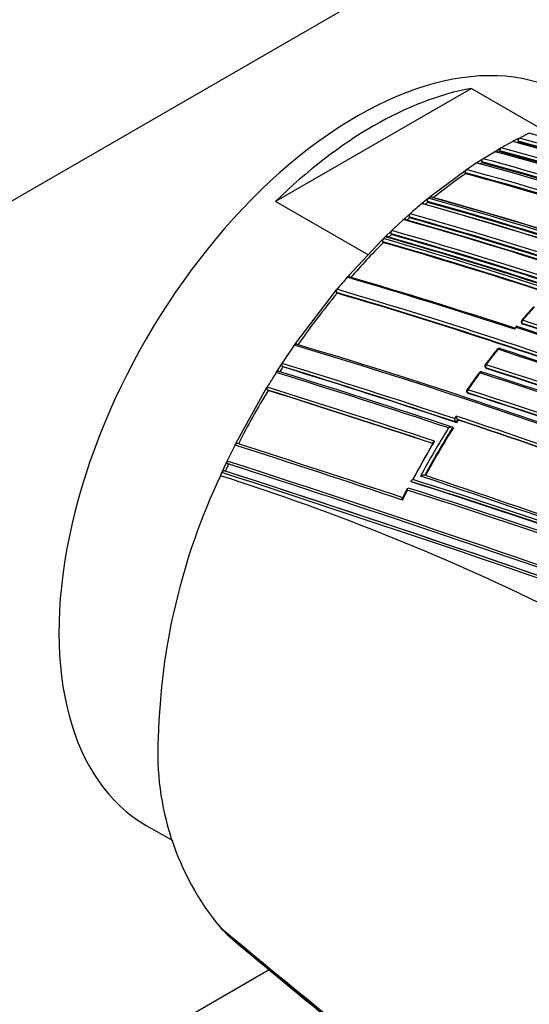
# Model space of a CAD drawing. Units: millimetres. Extents: x 0 to 1242, y 0 to 1545.
# Drawn here: x 1103 to 1124, y 274 to 316 of the extents above; entities that cross this region are included whole.
import ezdxf
from ezdxf import colors
from ezdxf.entities.mleader import LeaderData, LeaderLine
from ezdxf.math import Vec2, Vec3

# ---------------------------------------------------------------- set-up
doc = ezdxf.new("R2010")
doc.units = ezdxf.units.MM
doc.layers.add('DV6_Défaut', color=7, linetype='Continuous')
doc.layers.add('Défaut', color=7, linetype='Continuous')

# ---------------------------------------------------------------- blocks, each defined once
blk = doc.blocks.new('_DOT')
at = {"color": 0}
blk.add_line((0, 0), (-1, 0), dxfattribs=at)
at = {"color": 0, "const_width": 0.333}
blk.add_lwpolyline([(-0.1665, 0, 1), (0.1665, 0, 1)], format="xyb", close=True, dxfattribs=at)
blk = doc.blocks.new('SE5')
at = {"layer": 'DV6_Défaut', "color": 7, "linetype": 'Continuous'}
for p, q in [((1011.587, 256.369), (1116.239, 316.79)), ((1121.837, 313.49), (1113.47, 308.659)), ((1121.837, 313.49), (1124.797, 311.78)), ((1123.593, 311.222), (1123.098, 310.952)), ((1123.664, 311.259), (1123.593, 311.222)), ((1123.805, 311.332), (1123.664, 311.259)), ((1123.876, 311.368), (1123.805, 311.332)), ((1123.826, 311.194), (1123.819, 311.24)), ((1124.3, 311.574), (1123.876, 311.368)), ((1122.32, 310.487), (1122.815, 310.788)), ((1122.815, 310.788), (1122.886, 310.83)), ((1122.886, 310.83), (1122.957, 310.87)), ((1123.027, 310.911), (1122.957, 310.87)), ((1122.984, 310.736), (1122.957, 310.871)), ((1123.098, 310.952), (1123.027, 310.911)), ((1123.054, 310.777), (1123.045, 310.821)), ((1122.108, 310.352), (1122.25, 310.442)), ((1122.25, 310.442), (1122.32, 310.487)), ((1120.128, 308.916), (1121.542, 309.974)), ((1121.542, 309.974), (1121.613, 310.023)), ((1121.613, 310.023), (1122.037, 310.306)), ((1122.037, 310.306), (1122.108, 310.352)), ((1122.282, 310.311), (1122.271, 310.355)), ((1121.579, 309.846), (1121.567, 309.889)), ((1119.775, 308.625), (1119.916, 308.743)), ((1119.916, 308.743), (1119.986, 308.8)), ((1119.986, 308.8), (1120.058, 308.859)), ((1120.058, 308.859), (1120.128, 308.916)), ((1117.419, 306.379), (1113.47, 308.659)), ((1119.705, 308.567), (1119.775, 308.625)), ((1119.964, 308.624), (1119.948, 308.663)), ((1118.428, 307.418), (1118.928, 307.886)), ((1118.928, 307.886), (1118.997, 307.948)), ((1118.997, 307.948), (1119.138, 308.075)), ((1119.138, 308.075), (1119.207, 308.136)), ((1119.191, 307.961), (1119.173, 307.999)), ((1116.593, 305.497), (1118.007, 307.007)), ((1118.007, 307.007), (1118.074, 307.073)), ((1118.074, 307.073), (1118.152, 307.15)), ((1118.152, 307.15), (1118.219, 307.216)), ((1118.219, 307.216), (1118.36, 307.353)), ((1118.36, 307.353), (1118.428, 307.418)), ((1118.418, 307.245), (1118.399, 307.281)), ((1118.067, 306.901), (1118.047, 306.936)), ((1116.529, 305.424), (1116.593, 305.497)), ((1116.027, 304.833), (1116.09, 304.909)), ((1114.33, 302.603), (1116.027, 304.833)), ((1116.099, 304.744), (1116.075, 304.773)), ((1123.67, 303.201), (1123.74, 303.284)), ((1123.748, 303.332), (1123.677, 303.25)), ((1123.971, 303.472), (1123.993, 303.441)), ((1124.017, 303.424), (1123.996, 303.455)), ((1113.749, 301.744), (1114.272, 302.52)), ((1114.272, 302.52), (1114.33, 302.603)), ((1113.552, 301.44), (1113.694, 301.659)), ((1113.694, 301.659), (1113.749, 301.744)), ((1113.779, 301.594), (1113.751, 301.616)), ((1122.428, 301.565), (1122.453, 301.539)), ((1122.473, 301.526), (1122.448, 301.552)), ((1113.498, 301.355), (1113.552, 301.44)), ((1113.057, 300.644), (1113.11, 300.731)), ((1111.784, 298.347), (1113.057, 300.644)), ((1113.146, 300.587), (1113.117, 300.606)), ((1121.657, 300.495), (1121.683, 300.471)), ((1121.701, 300.461), (1121.674, 300.484)), ((1121.174, 299.494), (1121.103, 299.384)), ((1121.062, 298.992), (1121.034, 299.012)), ((1121.034, 299.012), (1121.034, 299.012)), ((1121.175, 299.234), (1121.245, 299.344)), ((1121.203, 299.213), (1121.175, 299.234)), ((1121.175, 299.234), (1121.175, 299.234)), ((1121.273, 299.323), (1121.245, 299.344)), ((1121.245, 299.344), (1121.245, 299.344)), ((1111.403, 297.572), (1111.738, 298.256)), ((1111.738, 298.256), (1111.784, 298.347)), ((1111.219, 297.177), (1111.36, 297.48)), ((1111.36, 297.48), (1111.403, 297.572)), ((1111.458, 297.448), (1111.425, 297.458)), ((1111.113, 296.944), (1111.176, 297.085)), ((1111.176, 297.085), (1111.219, 297.177)), ((1111.317, 297.147), (1111.285, 297.157)), ((1119.303, 296.673), (1119.272, 296.687)), ((1119.272, 296.687), (1119.272, 296.687)), ((1107.946, 282.014), (1109.078, 281.36)), ((1111.113, 277.644), (1111.176, 277.577)), ((1111.176, 277.577), (1111.219, 277.534)), ((1111.219, 277.534), (1111.36, 277.394)), ((1111.36, 277.394), (1111.403, 277.353)), ((1111.403, 277.353), (1111.738, 277.055)), ((1111.738, 277.055), (1111.784, 277.017)), ((1113.199, 275.843), (1089.22, 261.999))]:
    blk.add_line(p, q, dxfattribs=at)
for centre, radius, start, end in [((1085.855, 170.969), 145.241, 71.91239, 74.94018), ((1123.945, 311.261), 0.127, 122.7605, 189.3727), ((1085.36, 168.837), 147.504, 71.8781, 74.88641), ((1085.309, 168.627), 147.859, 71.90577, 74.88041), ((1084.524, 165.228), 151.655, 71.97935, 74.79477), ((1086.44, 174.636), 140.927, 71.92241, 75.04201), ((1123.171, 310.846), 0.128, 124.5232, 191.2361), ((1086.734, 174.873), 140.714, 71.89371, 75.04575), ((1086.723, 174.797), 140.93, 71.92236, 75.04188), ((1131.638, 295.869), 17.201, 117.0082, 117.1807), ((1085.312, 168.637), 147.669, 71.87737, 74.88152), ((1122.396, 310.384), 0.128, 126.125, 192.9886), ((1084.571, 170.2), 145.277, 71.91221, 74.93923), ((1132.527, 294.216), 19.078, 119.7689, 120.012), ((1086.69, 174.676), 140.875, 71.8931, 75.04067), ((1121.692, 309.921), 0.129, 127.6056, 194.5116), ((1081.757, 163.417), 151.927, 71.98071, 74.79104), ((1083.487, 167.614), 147.808, 71.90604, 74.88175), ((1133.059, 293.295), 20.142, 122.3475, 122.6146), ((1084.487, 169.962), 145.388, 71.88442, 74.9369), ((1084.584, 170.18), 145.113, 71.88511, 74.94284), ((1134.986, 290.451), 23.578, 124.6535, 128.9177), ((1081.748, 163.411), 151.793, 72.02122, 74.79206), ((1081.864, 163.681), 151.465, 72.03982, 74.79865), ((1120.069, 308.703), 0.127, 130.6642, 198.3818), ((1074.197, 144.394), 170.663, 69.33964, 74.43688), ((1074.769, 145.973), 169.065, 71.93381, 74.46183), ((1075.437, 147.669), 167.257, 71.97197, 74.49114), ((1136.746, 288.357), 26.435, 130.1374, 131.5653), ((1073.147, 141.92), 173.029, 61.23816, 74.39073), ((1073.439, 142.448), 172.449, 61.22522, 74.40231), ((1136.124, 289.015), 25.41, 129.4933, 129.836), ((1074.202, 144.38), 170.533, 69.31524, 74.4398), ((1074.437, 144.996), 169.843, 69.3073, 74.45181), ((1068.903, 130.922), 183.899, 71.81879, 74.21521), ((1069.585, 132.629), 182.086, 71.84316, 74.2428), ((1136.93, 288.068), 26.653, 131.7245, 132.0516), ((1119.291, 308.043), 0.126, 132.0381, 200.4256), ((1070.349, 134.602), 180.14, 71.80538, 74.27394), ((1070.538, 135.078), 179.599, 71.8066, 74.2823), ((1070.365, 134.718), 180.165, 71.82496, 74.27043), ((1118.159, 306.985), 0.123, 133.971, 203.6424), ((1063.193, 115.634), 199.151, 71.85468, 74.00368), ((1064.157, 118.384), 196.337, 71.79152, 74.03734), ((1064.928, 120.36), 194.248, 71.77442, 74.0652), ((1137.319, 287.598), 27.263, 133.8904, 134.2322), ((1118.513, 307.328), 0.124, 133.3882, 202.5946), ((1065.793, 122.639), 191.989, 71.77988, 74.09737), ((1066.013, 123.202), 191.358, 71.78129, 74.10615), ((1065.676, 122.355), 192.434, 71.79915, 74.08992), ((1139.593, 285.299), 30.497, 134.8996, 138.76), ((1063.471, 116.425), 198.174, 71.88746, 74.01447), ((1063.709, 117.039), 197.49, 71.90146, 74.02341), ((1140.863, 284.239), 32.263, 138.959, 140.16), ((1051.345, 83.37), 231.423, 71.78875, 73.64045), ((1052.599, 86.852), 227.77, 71.81345, 73.67062), ((1049.984, 80.946), 233.515, 69.82639, 73.55521), ((1142.031, 283.227), 33.697, 140.3156, 145.0488), ((1050.367, 81.963), 232.297, 69.80301, 73.56904), ((1050.42, 81.991), 232.234, 69.80523, 73.57186), ((1148.237, 282.25), 32.311, 137.3172, 138.6554), ((1147.64, 282.72), 31.529, 137.174, 138.5462), ((1057.667, 102.366), 211.503, 69.70576, 71.79631), ((1058.361, 104.097), 209.687, 69.67308, 71.82146), ((1124.053, 303.53), 0.1, 138.5239, 215.1199), ((1059.288, 106.57), 207.246, 69.67381, 71.8065), ((1059.085, 106.076), 207.914, 69.67721, 71.80402), ((1059.504, 107.103), 206.649, 69.6704, 71.80892), ((1044.582, 68.682), 244.003, 66.07243, 73.40448), ((1045.536, 71.178), 241.403, 66.01165, 73.42903), ((1123.012, 302.291), 0.1, 71.7447, 141.3676), ((1149.541, 281.175), 34.007, 141.4804, 142.8896), ((1149.521, 281.142), 33.985, 141.3926, 142.8045), ((1051.814, 86.456), 227.314, 69.81488, 71.75954), ((1052.597, 88.457), 225.222, 69.80408, 71.7666), ((1143.016, 282.525), 34.906, 146.8863, 147.2916), ((1008.94, -37.533), 355.097, 71.58689, 72.8331), ((1009.825, -35.116), 352.404, 71.58043, 72.84812), ((1010.43, -33.45), 350.621, 71.58279, 72.85685), ((1122.5, 301.634), 0.1, 142.7782, 223.6396), ((1066.643, 126.302), 183.921, 59.85293, 72.33695), ((1066.513, 126.006), 184.372, 59.87435, 72.33863), ((1143.311, 282.386), 35.336, 147.5334, 148.7243), ((1004.303, -50.996), 368.882, 71.58155, 72.78161), ((1006.174, -45.724), 363.367, 71.57789, 72.80246), ((1150.459, 280.479), 35.16, 143.5955, 145.0417), ((1150.364, 280.51), 35.038, 143.5259, 144.9794), ((1122.24, 301.287), 0.1, 71.703, 143.4996), ((1066.102, 124.869), 185.168, 59.96699, 72.36827), ((1066.391, 125.538), 184.504, 59.92907, 72.36338), ((1066.213, 125.336), 184.954, 59.87971, 72.29098), ((987.164, -101.445), 421.435, 71.5913, 72.61144), ((1143.341, 282.323), 35.289, 148.8315, 153.0654), ((989.715, -93.945), 413.398, 71.60234, 72.63211), ((990.66, -91.254), 410.539, 71.60927, 72.64121), ((1121.723, 300.569), 0.1, 144.9517, 228.4281), ((1064.821, 120.871), 188.522, 60.28447, 72.44912), ((1064.99, 121.277), 187.958, 60.25707, 72.44736), ((1064.378, 119.897), 189.445, 60.29539, 72.38708), ((1025.299, 11.173), 303.844, 70.16735, 71.60652), ((1121.426, 299.521), 0.253, 186.1653, 224.4826), ((1151.543, 279.792), 36.059, 147.7899, 151.559), ((1121.353, 299.412), 0.252, 186.2544, 224.8535), ((1151.238, 279.968), 35.672, 147.1412, 147.3499), ((1026.185, 13.606), 301.135, 70.18024, 71.59848), ((1026.858, 15.477), 299.136, 70.18065, 71.60148), ((1151.531, 279.8), 36.186, 147.9733, 151.7474), ((1151.513, 279.799), 35.995, 147.7761, 151.543), ((891.192, -385.193), 718.153, 71.515525, 72.115283), ((897.245, -367.39), 699.446, 71.524716, 72.132328), ((1151.268, 279.862), 36.15, 149.2895, 152.0998), ((1151.363, 279.849), 36.236, 149.1611, 152.1414), ((1142.528, 282.725), 34.381, 154.6453, 155.1986), ((879.736, -417.978), 752.118, 70.301263, 72.060027), ((888.164, -393.067), 725.721, 72.03713, 72.08285), ((895.696, -370.909), 702.32, 72.059862, 72.108682), ((1136.252, 285.077), 27.799, 154.7306, 178.5864), ((1080.749, 201.043), 100.593, 63.49181, 72.43169), ((844.306, -523.814), 863.188, 70.459139, 71.99088), ((855.883, -489.476), 827.056, 70.408664, 72.012582), ((864.128, -465.135), 801.359, 70.432849, 72.033397), ((888.164, -393.067), 725.721, 70.582473, 72.03713), ((973.984, -139.612), 460.206, 70.59724, 71.54632), ((976.954, -131.035), 451.22, 70.58997, 71.5391), ((1050.791, 77.01), 230.103, 64.74704, 72.68596), ((1045.325, 63.062), 245.044, 64.9754, 72.42859), ((1050.308, 75.596), 231.704, 64.81935, 72.67015), ((1150.92, 280.073), 35.74, 152.9441, 153.6969), ((1130.788, 290.304), 13.189, 152.4551, 154.4843), ((1046.492, 64.76), 242.683, 65.10768, 72.59328), ((1047.272, 67.008), 240.4, 65.014, 72.60756), ((1120.115, 285.077), 11.675, 176.6293, 219.5437), ((2157.731, 1539.399), 1639.351, 230.327712, 231.312787), ((2005.614, 1351.993), 1398.036, 230.254424, 230.634057)]:
    blk.add_arc(centre, radius, start, end, dxfattribs=at)
for centre, major_axis, ratio, start_param, end_param in [((1116.239, 297.194), (-12, -20.785), 0.57735, 2.6553, 3.926991), ((1116.946, 297.602), (9, 15.588), 0.57735, 0, 3.141593), ((1117.653, 297.194), (9, 15.588), 0.57735, 0.450502, 1.120294), ((1124.053, 303.53), (0.0818, 0.0575), 0.647467, 3.141593, 3.591241), ((1124.053, 303.53), (0.0749, -0.0662), 0.270235, 2.405535, 3.141595), ((1124.053, 303.53), (0.0749, -0.0662), 0.270235, 3.141595, 3.16786), ((1124.053, 303.53), (0.0312, 0.095), 0.68584, 1.093421, 2.669042), ((1123.012, 302.291), (-0.0313, -0.095), 0.68544, 3.141593, 4.315724), ((1123.012, 302.291), (-0.0313, -0.095), 0.68544, 2.740088, 3.141593), ((1123.012, 302.291), (0.0781, -0.0624), 0.206906, 2.385, 3.145726), ((1122.5, 301.634), (0.0796, -0.0605), 0.17424, 2.375459, 3.141591), ((1122.5, 301.634), (0.0796, -0.0605), 0.17424, 3.141591, 3.16478), ((1122.5, 301.634), (0.0314, 0.0949), 0.685268, 1.215278, 2.790906), ((1122.5, 301.634), (0.0724, 0.069), 0.683384, 3.141595, 3.491394), ((1122.24, 301.287), (0.0804, -0.0595), 0.15727, 2.370757, 3.145668), ((1122.24, 301.287), (-0.0314, -0.0949), 0.685145, 3.141593, 4.378013), ((1122.24, 301.287), (-0.0314, -0.0949), 0.685145, 2.802386, 3.141593), ((1121.723, 300.569), (0.0819, -0.0574), 0.122605, 2.361676, 3.141593), ((1121.723, 300.569), (0.0819, -0.0574), 0.122605, 3.141593, 3.169295), ((1121.723, 300.569), (0.0315, 0.0949), 0.68496, 1.27963, 2.855261), ((1121.723, 300.569), (0.0664, 0.0748), 0.698313, 3.141593, 3.433189), ((1066.148, 348.841), (135.461, -126.985), 0.127018, -1.116396, -1.00097)]:
    blk.add_ellipse(centre, major_axis=major_axis, ratio=ratio, start_param=start_param, end_param=end_param, dxfattribs=at)
for points, knots in [([(1122.123, 310.283), (1122.122, 310.286), (1122.121, 310.289), (1122.119, 310.291), (1122.114, 310.298), (1122.108, 310.305), (1122.101, 310.309), (1122.094, 310.313), (1122.086, 310.316), (1122.078, 310.317), (1122.07, 310.318), (1122.062, 310.317), (1122.054, 310.314), (1122.048, 310.312), (1122.043, 310.309), (1122.037, 310.306)], [0, 0, 0, 0, 0.079529, 0.079529, 0.079529, 0.330528, 0.330528, 0.330528, 0.581542, 0.581542, 0.581542, 0.832584, 0.832584, 0.832584, 1, 1, 1, 1]), ([(1120.159, 308.836), (1120.156, 308.845), (1120.151, 308.853), (1120.145, 308.859), (1120.139, 308.865), (1120.132, 308.87), (1120.125, 308.873), (1120.117, 308.876), (1120.109, 308.878), (1120.1, 308.877), (1120.092, 308.877), (1120.083, 308.874), (1120.075, 308.87), (1120.069, 308.867), (1120.064, 308.864), (1120.058, 308.859)], [0, 0, 0, 0, 0.213963, 0.213963, 0.213963, 0.427919, 0.427919, 0.427919, 0.641994, 0.641994, 0.641994, 0.85632, 0.85632, 0.85632, 1, 1, 1, 1]), ([(1119.807, 308.546), (1119.803, 308.555), (1119.798, 308.563), (1119.792, 308.569), (1119.787, 308.575), (1119.779, 308.58), (1119.772, 308.583), (1119.764, 308.586), (1119.756, 308.587), (1119.747, 308.586), (1119.739, 308.585), (1119.73, 308.582), (1119.722, 308.578), (1119.716, 308.575), (1119.711, 308.571), (1119.705, 308.567)], [0, 0, 0, 0, 0.213875, 0.213875, 0.213875, 0.427741, 0.427741, 0.427741, 0.641758, 0.641758, 0.641758, 0.856087, 0.856087, 0.856087, 1, 1, 1, 1]), ([(1119.033, 307.872), (1119.029, 307.881), (1119.023, 307.888), (1119.017, 307.894), (1119.011, 307.899), (1119.003, 307.903), (1118.995, 307.906), (1118.988, 307.908), (1118.979, 307.908), (1118.97, 307.907), (1118.962, 307.906), (1118.953, 307.902), (1118.945, 307.898), (1118.939, 307.894), (1118.934, 307.89), (1118.928, 307.886)], [0, 0, 0, 0, 0.213668, 0.213668, 0.213668, 0.427321, 0.427321, 0.427321, 0.641201, 0.641201, 0.641201, 0.855556, 0.855556, 0.855556, 1, 1, 1, 1]), ([(1118.258, 307.144), (1118.254, 307.152), (1118.248, 307.159), (1118.241, 307.164), (1118.235, 307.169), (1118.227, 307.173), (1118.219, 307.175), (1118.211, 307.176), (1118.202, 307.176), (1118.194, 307.174), (1118.185, 307.172), (1118.176, 307.168), (1118.168, 307.163), (1118.162, 307.159), (1118.157, 307.155), (1118.152, 307.15)], [0, 0, 0, 0, 0.213422, 0.213422, 0.213422, 0.426823, 0.426823, 0.426823, 0.64054, 0.64054, 0.64054, 0.85492, 0.85492, 0.85492, 1, 1, 1, 1]), ([(1116.638, 305.434), (1116.633, 305.441), (1116.627, 305.447), (1116.62, 305.451), (1116.613, 305.454), (1116.605, 305.457), (1116.596, 305.457), (1116.588, 305.458), (1116.579, 305.456), (1116.57, 305.453), (1116.561, 305.45), (1116.553, 305.445), (1116.544, 305.439), (1116.539, 305.434), (1116.533, 305.429), (1116.529, 305.424)], [0, 0, 0, 0, 0.212797, 0.212797, 0.212797, 0.425559, 0.425559, 0.425559, 0.638858, 0.638858, 0.638858, 0.853291, 0.853291, 0.853291, 1, 1, 1, 1]), ([(1116.09, 304.909), (1116.083, 304.9), (1116.077, 304.891), (1116.072, 304.88), (1116.067, 304.87), (1116.063, 304.859), (1116.061, 304.848), (1116.059, 304.838), (1116.058, 304.827), (1116.059, 304.816), (1116.06, 304.806), (1116.062, 304.797), (1116.066, 304.788), (1116.068, 304.783), (1116.071, 304.778), (1116.075, 304.773)], [0, 0, 0, 0, 0.216018, 0.216018, 0.216018, 0.432075, 0.432075, 0.432075, 0.647512, 0.647512, 0.647512, 0.861622, 0.861622, 0.861622, 1, 1, 1, 1]), ([(1123.677, 303.251), (1123.677, 303.251), (1123.677, 303.25), (1123.677, 303.25), (1123.673, 303.246), (1123.671, 303.238), (1123.67, 303.229), (1123.669, 303.222), (1123.669, 303.213), (1123.67, 303.203), (1123.67, 303.202), (1123.67, 303.202), (1123.67, 303.201)], [0, 0, 0, 0, 0.032539, 0.032539, 0.032539, 0.546298, 0.546298, 0.546298, 0.979183, 0.979183, 0.979183, 1, 1, 1, 1]), ([(1123.779, 303.319), (1123.775, 303.324), (1123.771, 303.329), (1123.767, 303.332), (1123.763, 303.335), (1123.76, 303.336), (1123.757, 303.336), (1123.753, 303.337), (1123.75, 303.335), (1123.747, 303.332), (1123.744, 303.328), (1123.742, 303.32), (1123.741, 303.311), (1123.74, 303.304), (1123.74, 303.295), (1123.74, 303.285), (1123.74, 303.284), (1123.74, 303.284), (1123.74, 303.284)], [0, 0, 0, 0, 0.147765, 0.147765, 0.147765, 0.294466, 0.294466, 0.294466, 0.495551, 0.495551, 0.495551, 0.763434, 0.763434, 0.763434, 0.98915, 0.98915, 0.98915, 1, 1, 1, 1]), ([(1123.993, 303.441), (1123.995, 303.439), (1123.997, 303.437), (1123.999, 303.435), (1124.004, 303.43), (1124.01, 303.426), (1124.017, 303.424)], [0, 0, 0, 0, 0.30323, 0.30323, 0.30323, 1, 1, 1, 1]), ([(1114.385, 302.555), (1114.379, 302.56), (1114.371, 302.564), (1114.363, 302.566), (1114.356, 302.568), (1114.347, 302.568), (1114.338, 302.567), (1114.33, 302.565), (1114.321, 302.562), (1114.312, 302.557), (1114.303, 302.552), (1114.295, 302.546), (1114.287, 302.538), (1114.282, 302.533), (1114.277, 302.527), (1114.272, 302.52)], [0, 0, 0, 0, 0.211762, 0.211762, 0.211762, 0.423466, 0.423466, 0.423466, 0.636069, 0.636069, 0.636069, 0.85059, 0.85059, 0.85059, 1, 1, 1, 1]), ([(1113.749, 301.744), (1113.743, 301.734), (1113.737, 301.724), (1113.734, 301.713), (1113.73, 301.703), (1113.728, 301.692), (1113.727, 301.681), (1113.726, 301.671), (1113.727, 301.66), (1113.729, 301.651), (1113.731, 301.642), (1113.735, 301.634), (1113.74, 301.627), (1113.743, 301.623), (1113.747, 301.619), (1113.751, 301.616)], [0, 0, 0, 0, 0.217132, 0.217132, 0.217132, 0.434328, 0.434328, 0.434328, 0.65049, 0.65049, 0.65049, 0.864462, 0.864462, 0.864462, 1, 1, 1, 1]), ([(1122.453, 301.539), (1122.453, 301.538), (1122.453, 301.538), (1122.453, 301.538), (1122.459, 301.532), (1122.466, 301.528), (1122.473, 301.526)], [0, 0, 0, 0, 0.0410618, 0.0410618, 0.0410618, 1, 1, 1, 1]), ([(1113.61, 301.398), (1113.603, 301.402), (1113.596, 301.406), (1113.588, 301.407), (1113.58, 301.408), (1113.571, 301.408), (1113.562, 301.406), (1113.554, 301.403), (1113.545, 301.399), (1113.536, 301.394), (1113.528, 301.389), (1113.519, 301.381), (1113.512, 301.373), (1113.507, 301.368), (1113.502, 301.361), (1113.498, 301.355)], [0, 0, 0, 0, 0.211377, 0.211377, 0.211377, 0.422689, 0.422689, 0.422689, 0.635031, 0.635031, 0.635031, 0.849577, 0.849577, 0.849577, 1, 1, 1, 1]), ([(1113.11, 300.731), (1113.104, 300.721), (1113.099, 300.71), (1113.096, 300.7), (1113.092, 300.689), (1113.09, 300.678), (1113.09, 300.668), (1113.089, 300.657), (1113.091, 300.647), (1113.093, 300.639), (1113.096, 300.63), (1113.1, 300.622), (1113.105, 300.616), (1113.108, 300.612), (1113.112, 300.608), (1113.117, 300.606)], [0, 0, 0, 0, 0.217451, 0.217451, 0.217451, 0.434974, 0.434974, 0.434974, 0.651342, 0.651342, 0.651342, 0.865273, 0.865273, 0.865273, 1, 1, 1, 1]), ([(1121.034, 299.012), (1121.029, 299.016), (1121.023, 299.019), (1121.016, 299.02), (1121.009, 299.022), (1121.001, 299.024), (1120.993, 299.024), (1120.981, 299.025), (1120.968, 299.024), (1120.955, 299.022), (1120.937, 299.02), (1120.919, 299.016), (1120.902, 299.01), (1120.885, 299.005), (1120.869, 298.998), (1120.855, 298.991), (1120.854, 298.991), (1120.854, 298.991), (1120.853, 298.99)], [0, 0, 0, 0, 0.127988, 0.127988, 0.127988, 0.254686, 0.254686, 0.254686, 0.442718, 0.442718, 0.442718, 0.722229, 0.722229, 0.722229, 0.989912, 0.989912, 0.989912, 1, 1, 1, 1]), ([(1111.848, 298.321), (1111.841, 298.324), (1111.833, 298.325), (1111.825, 298.324), (1111.817, 298.324), (1111.808, 298.321), (1111.799, 298.317), (1111.79, 298.314), (1111.782, 298.308), (1111.774, 298.301), (1111.765, 298.294), (1111.758, 298.286), (1111.751, 298.277), (1111.746, 298.27), (1111.742, 298.263), (1111.739, 298.256)], [0, 0, 0, 0, 0.210535, 0.210535, 0.210535, 0.420986, 0.420986, 0.420986, 0.632753, 0.632753, 0.632753, 0.847354, 0.847354, 0.847354, 1, 1, 1, 1]), ([(1120.187, 298.324), (1120.182, 298.327), (1120.179, 298.331), (1120.176, 298.336), (1120.174, 298.34), (1120.173, 298.344), (1120.174, 298.349), (1120.174, 298.356), (1120.177, 298.363), (1120.182, 298.37), (1120.188, 298.38), (1120.198, 298.39), (1120.21, 298.399), (1120.221, 298.408), (1120.234, 298.416), (1120.248, 298.424), (1120.249, 298.424), (1120.25, 298.424), (1120.25, 298.425)], [0, 0, 0, 0, 0.127373, 0.127373, 0.127373, 0.253448, 0.253448, 0.253448, 0.441053, 0.441053, 0.441053, 0.720952, 0.720952, 0.720952, 0.989933, 0.989933, 0.989933, 1, 1, 1, 1]), ([(1111.403, 297.572), (1111.399, 297.561), (1111.395, 297.55), (1111.393, 297.54), (1111.391, 297.529), (1111.39, 297.519), (1111.391, 297.509), (1111.392, 297.499), (1111.394, 297.491), (1111.398, 297.483), (1111.401, 297.476), (1111.407, 297.469), (1111.413, 297.465), (1111.417, 297.462), (1111.421, 297.46), (1111.425, 297.458)], [0, 0, 0, 0, 0.218245, 0.218245, 0.218245, 0.43658, 0.43658, 0.43658, 0.653456, 0.653456, 0.653456, 0.867277, 0.867277, 0.867277, 1, 1, 1, 1]), ([(1111.285, 297.157), (1111.277, 297.159), (1111.269, 297.16), (1111.261, 297.158), (1111.252, 297.157), (1111.243, 297.154), (1111.235, 297.15), (1111.226, 297.145), (1111.218, 297.139), (1111.21, 297.132), (1111.202, 297.124), (1111.195, 297.116), (1111.188, 297.106), (1111.184, 297.099), (1111.18, 297.092), (1111.176, 297.085)], [0, 0, 0, 0, 0.210301, 0.210301, 0.210301, 0.420513, 0.420513, 0.420513, 0.632122, 0.632122, 0.632122, 0.84674, 0.84674, 0.84674, 1, 1, 1, 1]), ([(1119.836, 296.965), (1119.831, 296.968), (1119.824, 296.97), (1119.817, 296.971), (1119.81, 296.972), (1119.802, 296.972), (1119.794, 296.972), (1119.782, 296.971), (1119.769, 296.969), (1119.757, 296.967), (1119.739, 296.963), (1119.72, 296.958), (1119.704, 296.951), (1119.687, 296.945), (1119.672, 296.938), (1119.658, 296.93), (1119.657, 296.93), (1119.657, 296.93), (1119.656, 296.929)], [0, 0, 0, 0, 0.126572, 0.126572, 0.126572, 0.251837, 0.251837, 0.251837, 0.438822, 0.438822, 0.438822, 0.71912, 0.71912, 0.71912, 0.989961, 0.989961, 0.989961, 1, 1, 1, 1]), ([(1119.272, 296.687), (1119.266, 296.69), (1119.262, 296.693), (1119.26, 296.696), (1119.257, 296.7), (1119.256, 296.704), (1119.256, 296.708), (1119.256, 296.714), (1119.258, 296.721), (1119.262, 296.727), (1119.268, 296.737), (1119.277, 296.747), (1119.288, 296.756), (1119.298, 296.765), (1119.311, 296.773), (1119.325, 296.781), (1119.325, 296.781), (1119.326, 296.782), (1119.326, 296.782)], [0, 0, 0, 0, 0.126307, 0.126307, 0.126307, 0.251303, 0.251303, 0.251303, 0.43812, 0.43812, 0.43812, 0.718619, 0.718619, 0.718619, 0.98997, 0.98997, 0.98997, 1, 1, 1, 1]), ([(1119.091, 296.33), (1119.091, 296.33), (1119.091, 296.331), (1119.091, 296.331), (1119.089, 296.343), (1119.087, 296.354), (1119.087, 296.364), (1119.087, 296.376), (1119.088, 296.388), (1119.091, 296.397), (1119.092, 296.399), (1119.093, 296.402), (1119.094, 296.404)], [0, 0, 0, 0, 0.019629, 0.019629, 0.019629, 0.401719, 0.401719, 0.401719, 0.869917, 0.869917, 0.869917, 1, 1, 1, 1]), ([(1118.88, 295.91), (1118.88, 295.911), (1118.88, 295.911), (1118.88, 295.912), (1118.878, 295.923), (1118.876, 295.934), (1118.876, 295.944), (1118.875, 295.957), (1118.876, 295.969), (1118.879, 295.978), (1118.88, 295.981), (1118.882, 295.985), (1118.883, 295.987)], [0, 0, 0, 0, 0.01902, 0.01902, 0.01902, 0.3883, 0.3883, 0.3883, 0.8413, 0.8413, 0.8413, 1, 1, 1, 1]), ([(1111.403, 277.353), (1111.399, 277.357), (1111.395, 277.364), (1111.393, 277.371), (1111.391, 277.378), (1111.39, 277.387), (1111.391, 277.396), (1111.391, 277.397), (1111.391, 277.398), (1111.391, 277.399)], [0, 0, 0, 0, 0.469862, 0.469862, 0.469862, 0.939917, 0.939917, 0.939917, 1, 1, 1, 1]), ([(1133.256, 259.572), (1132.985, 259.786), (1132.714, 260), (1132.443, 260.214), (1132.159, 260.439), (1131.875, 260.665), (1131.592, 260.891), (1131.308, 261.116), (1131.024, 261.342), (1130.741, 261.569), (1130.457, 261.795), (1130.173, 262.022), (1129.89, 262.249), (1129.748, 262.363), (1129.606, 262.476), (1129.465, 262.59), (1129.181, 262.817), (1128.898, 263.045), (1128.614, 263.273), (1128.473, 263.387), (1128.331, 263.501), (1128.189, 263.615), (1127.906, 263.843), (1127.623, 264.072), (1127.34, 264.301), (1127.056, 264.529), (1126.773, 264.758), (1126.49, 264.987), (1126.349, 265.102), (1126.207, 265.216), (1126.065, 265.331), (1125.782, 265.56), (1125.499, 265.79), (1125.216, 266.02), (1125.075, 266.135), (1124.933, 266.249), (1124.792, 266.364), (1124.509, 266.594), (1124.226, 266.824), (1123.943, 267.054), (1123.718, 267.238), (1123.493, 267.421), (1123.268, 267.605), (1123.042, 267.788), (1122.817, 267.972), (1122.592, 268.155), (1122.521, 268.213), (1122.451, 268.271), (1122.38, 268.328), (1122.239, 268.444), (1122.097, 268.559), (1121.956, 268.674), (1121.673, 268.905), (1121.39, 269.136), (1121.108, 269.367), (1120.966, 269.483), (1120.825, 269.598), (1120.684, 269.714), (1120.401, 269.945), (1120.119, 270.177), (1119.836, 270.408), (1119.553, 270.639), (1119.271, 270.871), (1118.988, 271.103), (1118.847, 271.218), (1118.706, 271.334), (1118.564, 271.45), (1118.282, 271.682), (1117.999, 271.914), (1117.717, 272.146), (1117.434, 272.378), (1117.152, 272.61), (1116.87, 272.842), (1116.728, 272.958), (1116.587, 273.074), (1116.446, 273.19), (1116.164, 273.422), (1115.881, 273.655), (1115.599, 273.887), (1115.458, 274.004), (1115.317, 274.12), (1115.175, 274.236), (1114.893, 274.469), (1114.611, 274.702), (1114.328, 274.934), (1114.046, 275.167), (1113.764, 275.4), (1113.482, 275.633), (1113.341, 275.75), (1113.2, 275.866), (1113.058, 275.983), (1112.776, 276.216), (1112.494, 276.45), (1112.212, 276.683), (1112.071, 276.8), (1111.93, 276.917), (1111.789, 277.034), (1111.66, 277.14), (1111.532, 277.246), (1111.404, 277.353), (1111.404, 277.353), (1111.404, 277.353), (1111.403, 277.353)], [0, 0, 0, 0, 0.037025, 0.037025, 0.037025, 0.07586, 0.07586, 0.07586, 0.114696, 0.114696, 0.114696, 0.153531, 0.153531, 0.153531, 0.172948, 0.172948, 0.172948, 0.211783, 0.211783, 0.211783, 0.2312, 0.2312, 0.2312, 0.270034, 0.270034, 0.270034, 0.308867, 0.308867, 0.308867, 0.328284, 0.328284, 0.328284, 0.367117, 0.367117, 0.367117, 0.386533, 0.386533, 0.386533, 0.425366, 0.425366, 0.425366, 0.456287, 0.456287, 0.456287, 0.487207, 0.487207, 0.487207, 0.496915, 0.496915, 0.496915, 0.516331, 0.516331, 0.516331, 0.555163, 0.555163, 0.555163, 0.57458, 0.57458, 0.57458, 0.613412, 0.613412, 0.613412, 0.652244, 0.652244, 0.652244, 0.67166, 0.67166, 0.67166, 0.710492, 0.710492, 0.710492, 0.749324, 0.749324, 0.749324, 0.76874, 0.76874, 0.76874, 0.807572, 0.807572, 0.807572, 0.826988, 0.826988, 0.826988, 0.86582, 0.86582, 0.86582, 0.904653, 0.904653, 0.904653, 0.924069, 0.924069, 0.924069, 0.962901, 0.962901, 0.962901, 0.982318, 0.982318, 0.982318, 0.999998, 0.999998, 0.999998, 1, 1, 1, 1])]:
    blk.add_open_spline(points, degree=3, knots=knots, dxfattribs=at)
blk.add_open_spline([(1121.683, 300.471), (1121.688, 300.466), (1121.694, 300.463), (1121.701, 300.461)], degree=3, dxfattribs=at)

msp = doc.modelspace()

# ---------------------------------------------------------------- block references
at = {"layer": 'Défaut'}
msp.add_blockref('SE5', (0, 0), dxfattribs=at)

# ---------------------------------------------------------------- leaders
at = {"layer": 'Défaut', "color": 7, "linetype": 'Continuous'}
ml = msp.add_multileader_mtext('Standard', dxfattribs=at)
ml.set_content('{\\pxsm0.9;\\fSolid Edge ISO|b1||i0||c0|p34;\\W1.;25/10/2017\\P}', color=256)
ml.set_leader_properties()
ml.set_arrow_properties(name='DOT')
ml.build(insert=Vec2(0, 0))
ml.multileader.update_dxf_attribs({"leader_type": 0, "dogleg_length": 0, "arrow_head_size": 12})
ctx = ml.context
ctx.base_point, ctx.char_height, ctx.arrow_head_size, ctx.landing_gap_size = Vec3(1030.024, 1537.428), 12, 12, 4.2
notes = []
notes.append((ctx, [(0, (0, 0, 0), (0, 0), (1, 0), 1, [])]))
ctx.mtext.insert = Vec3(1032.024, 1543.548)
for ctx, leaders in notes:
    for number, flags, end, landing, length, lines in leaders:
        leader = LeaderData()
        leader.index, (leader.has_last_leader_line, leader.has_dogleg_vector, leader.attachment_direction) = number, flags
        leader.last_leader_point, leader.dogleg_vector, leader.dogleg_length = Vec3(end), Vec3(landing), length
        for number, points, colour, breaks in lines:
            line = LeaderLine()
            line.index, line.vertices, line.color, line.breaks = number, Vec3.list(points), colors.encode_raw_color(colour), breaks
            leader.lines.append(line)
        ctx.leaders.append(leader)

doc.saveas('drawing.dxf')
